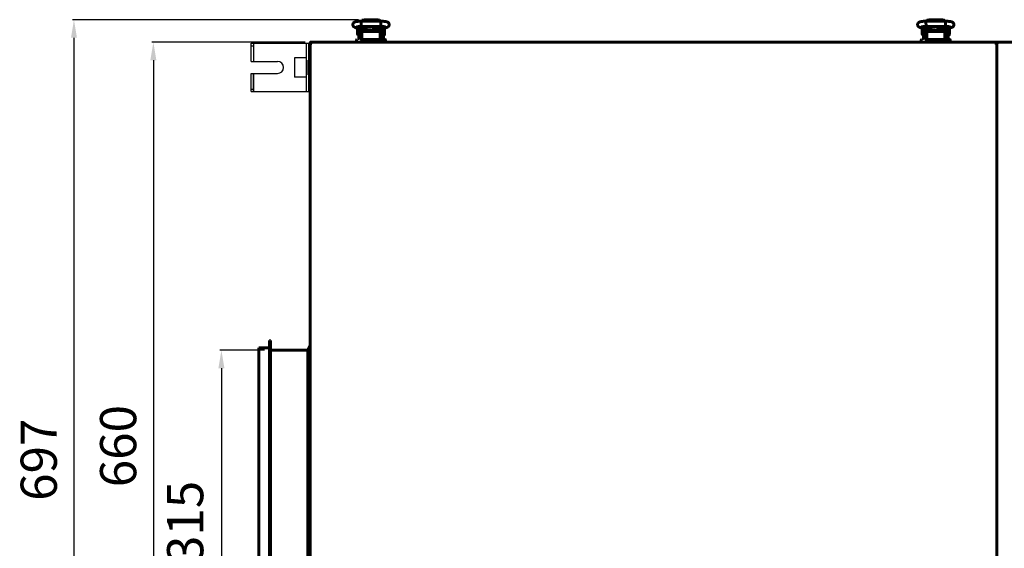
# Model space of a CAD drawing. Units: millimetres. Extents: x 78493 to 99626, y 38332 to 48865.
# Drawn here: x 91929 to 92746, y 40003 to 40441 of the extents above; entities that cross this region are included whole.
import ezdxf

# ---------------------------------------------------------------- set-up
doc = ezdxf.new("R2010")
doc.units = ezdxf.units.MM
doc.linetypes.add('K5LT_BASIC', pattern=[0])
doc.layers.add('Системный слой', color=7, linetype='Continuous')
doc.layers.add('Системный слой (49)', color=7, linetype='Continuous')
doc.styles.get("Standard").update_dxf_attribs({"font": 'arial.ttf'})
doc.dimstyles.new('ISO-25', dxfattribs={"dimtxt": 30, "dimasz": 15, "dimexe": 1.25, "dimexo": 5, "dimgap": 10, "dimtad": 1, "dimdec": 1, "dimtxsty": 'Standard', "dimcen": 2.5, "dimadec": 0, "dimazin": 0, "dimtfac": 1, "dimtdec": 1, "dimtmove": 0, "dimatfit": 3, "dimfxl": 1, "dimarcsym": 0})

# ---------------------------------------------------------------- blocks, each defined once
blk = doc.blocks.new('*D1376')
at = {"color": 0, "lineweight": -2, "transparency": 16777216}
for p, q in [((94092.25, 40143.34), (94092.25, 39561.67)), ((92168.93, 39771.99), (92168.93, 39561.67)), ((94077.25, 39562.92), (92183.93, 39562.92))]:
    blk.add_line(p, q, dxfattribs=at)
at = {"color": 0, "transparency": 16777216}
for points in [[(92183.93, 39565.42), (92183.93, 39560.42), (92168.93, 39562.92)], [(94077.25, 39565.42), (94077.25, 39560.42), (94092.25, 39562.92)]]:
    blk.add_solid(points, dxfattribs=at)
at = {"layer": 'Defpoints', "color": 0, "transparency": 16777216}
for p in [(94092.25, 40148.34), (92168.93, 39776.99), (92168.93, 39562.92)]:
    blk.add_point(p, dxfattribs=at)
at = {"color": 0, "transparency": 16777216, "insert": (93065.17, 39588.24), "char_height": 30, "attachment_point": 5}
blk.add_mtext('1924', dxfattribs=at)
blk = doc.blocks.new('*D1377')
at = {"color": 0, "lineweight": -2, "transparency": 16777216}
for p, q in [((92209.94, 40440.61), (91972.85, 40440.61)), ((91974.1, 40425.61), (91974.1, 39758.57)), ((92209.93, 39743.57), (91972.85, 39743.57))]:
    blk.add_line(p, q, dxfattribs=at)
at = {"color": 0, "transparency": 16777216}
for points in [[(91971.6, 40425.61), (91976.6, 40425.61), (91974.1, 40440.61)], [(91971.6, 39758.57), (91976.6, 39758.57), (91974.1, 39743.57)]]:
    blk.add_solid(points, dxfattribs=at)
at = {"layer": 'Defpoints', "color": 0, "transparency": 16777216}
for p in [(92214.94, 40440.61), (91974.1, 39743.57), (92214.93, 39743.57)]:
    blk.add_point(p, dxfattribs=at)
at = {"color": 0, "transparency": 16777216, "insert": (91948.78, 40076.11), "char_height": 30, "attachment_point": 5, "rotation": 90}
blk.add_mtext('697', dxfattribs=at)
blk = doc.blocks.new('*D1378')
at = {"color": 0, "lineweight": -2, "transparency": 16777216}
for p, q in [((92165.7, 40422.09), (92038.68, 40422.09)), ((92039.93, 40407.09), (92039.93, 39777.09)), ((92166.23, 39762.09), (92038.68, 39762.09))]:
    blk.add_line(p, q, dxfattribs=at)
at = {"color": 0, "transparency": 16777216}
for points in [[(92037.43, 40407.09), (92042.43, 40407.09), (92039.93, 40422.09)], [(92037.43, 39777.09), (92042.43, 39777.09), (92039.93, 39762.09)]]:
    blk.add_solid(points, dxfattribs=at)
at = {"layer": 'Defpoints', "color": 0, "transparency": 16777216}
for p in [(92170.7, 40422.09), (92039.93, 39762.09), (92171.23, 39762.09)]:
    blk.add_point(p, dxfattribs=at)
at = {"color": 0, "transparency": 16777216, "insert": (92014.61, 40087.36), "char_height": 30, "attachment_point": 5, "rotation": 90}
blk.add_mtext('660', dxfattribs=at)
blk = doc.blocks.new('*D1379')
at = {"color": 0, "lineweight": -2, "transparency": 16777216}
for p, q in [((92132.13, 40166.89), (92095.11, 40166.89)), ((92096.36, 40151.89), (92096.36, 39866.89)), ((92132.13, 39851.89), (92095.11, 39851.89))]:
    blk.add_line(p, q, dxfattribs=at)
at = {"color": 0, "transparency": 16777216}
for points in [[(92093.86, 40151.89), (92098.86, 40151.89), (92096.36, 40166.89)], [(92093.86, 39866.89), (92098.86, 39866.89), (92096.36, 39851.89)]]:
    blk.add_solid(points, dxfattribs=at)
at = {"layer": 'Defpoints', "color": 0, "transparency": 16777216}
for p in [(92137.13, 40166.89), (92096.36, 39851.89), (92137.13, 39851.89)]:
    blk.add_point(p, dxfattribs=at)
at = {"color": 0, "transparency": 16777216, "insert": (92070.2, 40009.39), "char_height": 30, "attachment_point": 5, "rotation": 90}
blk.add_mtext('%%C315', dxfattribs=at)

msp = doc.modelspace()

# ---------------------------------------------------------------- linework, layer by layer
at = {"color": 5}
for p, q in [((92120.93, 40406.09), (92120.93, 40421.09)), ((92120.93, 40406.09), (92120.93, 40421.09)), ((92120.93, 40421.09), (92168.93, 40421.09)), ((92120.93, 40419.09), (92122.93, 40419.09)), ((92122.93, 40421.09), (92122.93, 40406.09)), ((92166.93, 40381.09), (92166.93, 40421.09)), ((92168.93, 40381.09), (92168.93, 40421.09)), ((92166.93, 40409.09), (92156.93, 40409.09)), ((92156.93, 40409.09), (92156.93, 40393.09)), ((92120.93, 40406.09), (92142.93, 40406.09)), ((92120.93, 40396.09), (92142.93, 40396.09)), ((92120.93, 40381.09), (92120.93, 40396.09)), ((92122.93, 40381.09), (92122.93, 40396.09)), ((92122.93, 40396.09), (92122.93, 40381.09)), ((92166.93, 40393.09), (92156.93, 40393.09)), ((92120.93, 40383.09), (92122.93, 40383.09)), ((92120.93, 40381.09), (92168.93, 40381.09))]:
    msp.add_line(p, q, dxfattribs=at)
msp.add_arc((92142.93, 40401.09), 5, 270, 90, dxfattribs=at)
at = {"layer": 'Системный слой', "linetype": 'K5LT_BASIC', "lineweight": 60}
for p, q in [((92213.17, 40440.19), (92212.46, 40439.38)), ((92214.94, 40440.61), (92213.17, 40440.19)), ((92214.94, 40440.61), (92225.94, 40440.61)), ((92227.44, 40440.32), (92225.94, 40440.61)), ((92228.41, 40439.38), (92227.44, 40440.32)), ((92681.47, 40440.19), (92680.76, 40439.38)), ((92683.24, 40440.61), (92681.47, 40440.19)), ((92683.24, 40440.61), (92694.24, 40440.61)), ((92695.74, 40440.32), (92694.24, 40440.61)), ((92696.71, 40439.38), (92695.74, 40440.32)), ((92207.96, 40434.01), (92213.6, 40432.87)), ((92209.19, 40428.44), (92209.19, 40433.74)), ((92210.19, 40433.56), (92210.19, 40431.09)), ((92212.19, 40433.16), (92212.19, 40431.09)), ((92212.33, 40438.23), (92212.4, 40439.32)), ((92212.36, 40435.78), (92212.33, 40438.23)), ((92212.44, 40435.03), (92212.36, 40435.78)), ((92212.4, 40439.32), (92212.42, 40439.38)), ((92212.42, 40439.38), (92228.45, 40439.38)), ((92212.42, 40439.38), (92212.42, 40439.38)), ((92212.44, 40435.02), (92212.44, 40435.03)), ((92212.45, 40435.02), (92212.44, 40435.02)), ((92212.44, 40433.11), (92212.44, 40426.59)), ((92212.45, 40435.02), (92228.42, 40435.02)), ((92212.45, 40435.02), (92212.45, 40435.02)), ((92212.45, 40435.02), (92212.45, 40435.02)), ((92214.44, 40432.75), (92214.44, 40430.98)), ((92215.4, 40432.67), (92214.44, 40432.67)), ((92214.94, 40439.46), (92214.58, 40439.38)), ((92214.58, 40439.38), (92214.58, 40439.38)), ((92214.69, 40432.72), (92214.69, 40432.67)), ((92214.85, 40432.71), (92220.26, 40432.28)), ((92214.94, 40439.46), (92225.94, 40439.46)), ((92216.16, 40432.61), (92216.16, 40431.28)), ((92216.59, 40432.42), (92216.28, 40432.6)), ((92216.59, 40432.42), (92216.59, 40431.25)), ((92217.18, 40432.53), (92217.06, 40432.02)), ((92217.06, 40432.02), (92217.1, 40431.49)), ((92218.04, 40431.91), (92218.06, 40432.07)), ((92218.04, 40431.75), (92218.04, 40431.91)), ((92218.05, 40431.49), (92218.04, 40431.75)), ((92218.06, 40432.07), (92218.09, 40432.23)), ((92218.09, 40432.45), (92218.09, 40431.26)), ((92219.26, 40431.79), (92218.55, 40432.42)), ((92219.23, 40432.01), (92218.78, 40432.4)), ((92220.87, 40431.69), (92219.23, 40432.01)), ((92221.04, 40431.56), (92219.26, 40431.79)), ((92222.26, 40432.62), (92220.87, 40431.69)), ((92222.47, 40432.64), (92221.04, 40431.56)), ((92222.79, 40432.67), (92222.79, 40431.26)), ((92222.79, 40432.23), (92222.81, 40432.07)), ((92222.81, 40432.07), (92222.83, 40431.91)), ((92222.84, 40431.75), (92222.82, 40431.49)), ((92222.83, 40431.91), (92222.84, 40431.75)), ((92222.9, 40432.69), (92226.9, 40433.03)), ((92223.79, 40432.18), (92223.59, 40432.74)), ((92223.59, 40430.98), (92223.79, 40431.57)), ((92223.79, 40431.57), (92223.79, 40432.18)), ((92224.29, 40432.22), (92224.72, 40432.47)), ((92224.29, 40430.98), (92224.29, 40432.22)), ((92224.72, 40432.47), (92226.44, 40432.47)), ((92224.72, 40430.98), (92224.72, 40432.47)), ((92226.29, 40439.38), (92225.94, 40439.46)), ((92225.94, 40439.46), (92225.94, 40439.46)), ((92226.19, 40432.96), (92226.19, 40432.47)), ((92226.44, 40432.87), (92226.19, 40432.87)), ((92226.44, 40432.99), (92226.44, 40430.98)), ((92228.14, 40433.18), (92232.64, 40433.96)), ((92228.43, 40435.02), (92228.42, 40435.02)), ((92228.42, 40435.02), (92228.42, 40435.02)), ((92228.44, 40435.03), (92228.43, 40435.02)), ((92228.43, 40435.02), (92228.43, 40435.02)), ((92228.47, 40435.18), (92228.44, 40435.03)), ((92228.44, 40433.23), (92228.44, 40426.59)), ((92228.44, 40433.14), (92228.69, 40433.14)), ((92228.45, 40439.38), (92228.45, 40439.38)), ((92228.45, 40439.38), (92228.52, 40438.91)), ((92228.54, 40436.56), (92228.47, 40435.18)), ((92228.52, 40438.91), (92228.54, 40436.56)), ((92228.69, 40431.09), (92228.69, 40433.27)), ((92230.69, 40431.09), (92230.69, 40433.62)), ((92230.82, 40433.64), (92231.59, 40433.64)), ((92231.69, 40433.54), (92231.69, 40430.89)), ((92676.26, 40434.01), (92681.9, 40432.87)), ((92677.49, 40428.44), (92677.49, 40433.74)), ((92678.49, 40433.56), (92678.49, 40431.09)), ((92680.49, 40433.16), (92680.49, 40431.09)), ((92680.63, 40438.23), (92680.7, 40439.32)), ((92680.66, 40435.78), (92680.63, 40438.23)), ((92680.74, 40435.03), (92680.66, 40435.78)), ((92680.7, 40439.32), (92680.72, 40439.38)), ((92680.72, 40439.38), (92696.75, 40439.38)), ((92680.72, 40439.38), (92680.72, 40439.38)), ((92680.74, 40435.02), (92680.74, 40435.03)), ((92680.75, 40435.02), (92680.74, 40435.02)), ((92680.74, 40433.11), (92680.74, 40426.59)), ((92680.75, 40435.02), (92696.72, 40435.02)), ((92680.75, 40435.02), (92680.75, 40435.02)), ((92680.75, 40435.02), (92680.75, 40435.02)), ((92682.74, 40432.75), (92682.74, 40430.98)), ((92683.7, 40432.67), (92682.74, 40432.67)), ((92683.24, 40439.46), (92682.88, 40439.38)), ((92682.88, 40439.38), (92682.88, 40439.38)), ((92682.99, 40432.72), (92682.99, 40432.67)), ((92683.15, 40432.71), (92688.56, 40432.28)), ((92683.24, 40439.46), (92694.24, 40439.46)), ((92684.46, 40432.61), (92684.46, 40431.28)), ((92684.89, 40432.42), (92684.58, 40432.6)), ((92684.89, 40432.42), (92684.89, 40431.25)), ((92685.48, 40432.53), (92685.36, 40432.02)), ((92685.36, 40432.02), (92685.4, 40431.49)), ((92686.34, 40431.91), (92686.36, 40432.07)), ((92686.34, 40431.75), (92686.34, 40431.91)), ((92686.35, 40431.49), (92686.34, 40431.75)), ((92686.36, 40432.07), (92686.39, 40432.23)), ((92686.39, 40432.45), (92686.39, 40431.26)), ((92687.56, 40431.79), (92686.85, 40432.42)), ((92687.53, 40432.01), (92687.08, 40432.4)), ((92689.17, 40431.69), (92687.53, 40432.01)), ((92689.34, 40431.56), (92687.56, 40431.79)), ((92690.56, 40432.62), (92689.17, 40431.69)), ((92690.77, 40432.64), (92689.34, 40431.56)), ((92691.09, 40432.67), (92691.09, 40431.26)), ((92691.09, 40432.23), (92691.11, 40432.07)), ((92691.11, 40432.07), (92691.13, 40431.91)), ((92691.14, 40431.75), (92691.12, 40431.49)), ((92691.13, 40431.91), (92691.14, 40431.75)), ((92691.2, 40432.69), (92695.2, 40433.03)), ((92692.09, 40432.18), (92691.89, 40432.74)), ((92691.89, 40430.98), (92692.09, 40431.57)), ((92692.09, 40431.57), (92692.09, 40432.18)), ((92692.59, 40432.22), (92693.02, 40432.47)), ((92692.59, 40430.98), (92692.59, 40432.22)), ((92693.02, 40432.47), (92694.74, 40432.47)), ((92693.02, 40430.98), (92693.02, 40432.47)), ((92694.59, 40439.38), (92694.24, 40439.46)), ((92694.24, 40439.46), (92694.24, 40439.46)), ((92694.49, 40432.96), (92694.49, 40432.47)), ((92694.74, 40432.87), (92694.49, 40432.87)), ((92694.74, 40432.99), (92694.74, 40430.98)), ((92696.44, 40433.18), (92700.94, 40433.96)), ((92696.73, 40435.02), (92696.72, 40435.02)), ((92696.72, 40435.02), (92696.72, 40435.02)), ((92696.74, 40435.03), (92696.73, 40435.02)), ((92696.73, 40435.02), (92696.73, 40435.02)), ((92696.77, 40435.18), (92696.74, 40435.03)), ((92696.74, 40433.23), (92696.74, 40426.59)), ((92696.74, 40433.14), (92696.99, 40433.14)), ((92696.75, 40439.38), (92696.75, 40439.38)), ((92696.75, 40439.38), (92696.82, 40438.91)), ((92696.84, 40436.56), (92696.77, 40435.18)), ((92696.82, 40438.91), (92696.84, 40436.56)), ((92696.99, 40431.09), (92696.99, 40433.27)), ((92698.99, 40431.09), (92698.99, 40433.62)), ((92699.12, 40433.64), (92699.89, 40433.64)), ((92699.99, 40433.54), (92699.99, 40430.89)), ((92208.44, 40423.89), (92208.44, 40422.09)), ((92210.19, 40428.34), (92209.29, 40428.34)), ((92210.19, 40424.59), (92210.19, 40431.09)), ((92212.19, 40424.59), (92212.19, 40431.09)), ((92212.44, 40428.84), (92212.19, 40428.84)), ((92212.44, 40426.59), (92212.94, 40426.59)), ((92213.44, 40424.09), (92212.67, 40424.09)), ((92212.94, 40430.38), (92212.94, 40429)), ((92212.94, 40429), (92212.94, 40428)), ((92212.94, 40428), (92212.94, 40424.09)), ((92212.94, 40428), (92212.94, 40424.09)), ((92227.44, 40424.09), (92213.44, 40424.09)), ((92226.94, 40430.98), (92213.94, 40430.98)), ((92216.16, 40431.28), (92216.16, 40430.98)), ((92216.59, 40431.25), (92216.59, 40430.98)), ((92217.1, 40431.49), (92217.28, 40430.98)), ((92218.09, 40431.23), (92218.05, 40431.49)), ((92218.09, 40431.47), (92218.07, 40431.37)), ((92218.16, 40430.98), (92218.09, 40431.23)), ((92222.78, 40431.23), (92222.71, 40430.98)), ((92222.82, 40431.49), (92222.78, 40431.23)), ((92222.81, 40431.37), (92222.79, 40431.47)), ((92227.44, 40424.09), (92232.24, 40424.09)), ((92232.24, 40424.09), (92227.44, 40424.09)), ((92227.94, 40429), (92227.94, 40430.38)), ((92227.94, 40428), (92227.94, 40429)), ((92227.94, 40424.09), (92227.94, 40428)), ((92227.94, 40426.59), (92228.44, 40426.59)), ((92228.44, 40428.64), (92228.69, 40428.64)), ((92228.69, 40431.09), (92228.69, 40424.59)), ((92230.69, 40431.09), (92230.69, 40424.59)), ((92230.69, 40428.14), (92231.59, 40428.14)), ((92232.24, 40424.09), (92231.22, 40424.09)), ((92231.69, 40430.89), (92231.69, 40428.24)), ((92232.44, 40422.09), (92232.44, 40423.89)), ((92676.73, 40423.89), (92676.73, 40422.09)), ((92678.49, 40428.34), (92677.59, 40428.34)), ((92678.49, 40424.59), (92678.49, 40431.09)), ((92680.49, 40424.59), (92680.49, 40431.09)), ((92680.74, 40428.84), (92680.49, 40428.84)), ((92680.74, 40426.59), (92681.23, 40426.59)), ((92681.73, 40424.09), (92680.96, 40424.09)), ((92681.23, 40430.38), (92681.23, 40429)), ((92681.23, 40429), (92681.23, 40428)), ((92681.23, 40428), (92681.23, 40424.09)), ((92681.23, 40428), (92681.23, 40424.09)), ((92695.73, 40424.09), (92681.73, 40424.09)), ((92695.23, 40430.98), (92682.23, 40430.98)), ((92684.46, 40431.28), (92684.46, 40430.98)), ((92684.89, 40431.25), (92684.89, 40430.98)), ((92685.4, 40431.49), (92685.58, 40430.98)), ((92686.39, 40431.23), (92686.35, 40431.49)), ((92686.39, 40431.47), (92686.37, 40431.37)), ((92686.46, 40430.98), (92686.39, 40431.23)), ((92691.08, 40431.23), (92691.01, 40430.98)), ((92691.12, 40431.49), (92691.08, 40431.23)), ((92691.11, 40431.37), (92691.09, 40431.47)), ((92695.73, 40424.09), (92700.53, 40424.09)), ((92700.53, 40424.09), (92695.73, 40424.09)), ((92696.23, 40429), (92696.23, 40430.38)), ((92696.23, 40428), (92696.23, 40429)), ((92696.23, 40424.09), (92696.23, 40428)), ((92696.23, 40426.59), (92696.74, 40426.59)), ((92696.74, 40428.64), (92696.99, 40428.64)), ((92696.99, 40431.09), (92696.99, 40424.59)), ((92698.99, 40431.09), (92698.99, 40424.59)), ((92698.99, 40428.14), (92699.89, 40428.14)), ((92700.53, 40424.09), (92699.52, 40424.09)), ((92699.99, 40430.89), (92699.99, 40428.24)), ((92700.73, 40422.09), (92700.73, 40423.89)), ((92169.93, 39762.86), (92169.93, 40421.32)), ((92169.93, 40421.32), (92170.63, 40421.32)), ((92171.09, 40420.78), (92169.93, 40421.32)), ((92170.58, 40421.32), (92170.7, 40421.39)), ((92170.63, 40421.32), (92171.17, 40420.78)), ((92170.7, 40422.09), (92738.46, 40422.09)), ((92170.7, 40422.09), (92171.24, 40420.93)), ((92170.7, 40422.09), (92170.7, 40421.39)), ((92171.24, 40420.85), (92170.7, 40421.39)), ((92170.7, 40421.39), (92170.89, 40421.06)), ((92171.11, 40420.78), (92171.09, 40420.78)), ((92171.13, 40420.77), (92171.11, 40420.78)), ((92171.15, 40420.77), (92171.13, 40420.77)), ((92171.18, 40420.77), (92171.15, 40420.77)), ((92171.17, 40420.78), (92171.18, 40420.77)), ((92171.21, 40420.78), (92171.18, 40420.77)), ((92171.23, 40420.79), (92171.21, 40420.78)), ((92171.24, 40420.81), (92171.23, 40420.79)), ((92171.24, 40420.93), (92171.24, 40420.91)), ((92171.24, 40420.91), (92171.25, 40420.89)), ((92171.25, 40420.84), (92171.24, 40420.81)), ((92171.25, 40420.89), (92171.25, 40420.87)), ((92171.25, 40420.87), (92171.25, 40420.84)), ((92737.91, 40420.91), (92737.92, 40420.93)), ((92737.91, 40420.89), (92737.91, 40420.91)), ((92737.91, 40420.87), (92737.91, 40420.89)), ((92737.91, 40420.84), (92737.91, 40420.87)), ((92737.92, 40420.85), (92737.91, 40420.84)), ((92737.92, 40420.81), (92737.91, 40420.84)), ((92737.92, 40420.93), (92738.46, 40422.09)), ((92738.46, 40421.39), (92737.92, 40420.85)), ((92737.93, 40420.79), (92737.92, 40420.81)), ((92737.95, 40420.78), (92737.93, 40420.79)), ((92737.98, 40420.77), (92737.95, 40420.78)), ((92738, 40420.77), (92737.98, 40420.77)), ((92737.99, 40420.78), (92738.53, 40421.32)), ((92739.23, 40421.32), (92738.06, 40420.78)), ((92738.27, 40421.06), (92738.46, 40421.39)), ((92738.46, 40421.39), (92738.46, 40422.09)), ((92738.58, 40421.32), (92738.46, 40421.39)), ((92738.53, 40421.32), (92739.23, 40421.32)), ((92739.23, 40421.32), (92739.23, 39762.86)), ((92739.23, 39762.86), (92739.23, 40421.32)), ((92739.23, 40421.32), (92739.93, 40421.32)), ((92740.39, 40420.78), (92739.23, 40421.32)), ((92739.88, 40421.32), (92740, 40421.39)), ((92739.93, 40421.32), (92740.47, 40420.78)), ((92740, 40422.09), (93397.46, 40422.09)), ((92740, 40422.09), (92740.54, 40420.93)), ((92740, 40422.09), (92740, 40421.39)), ((92740.54, 40420.85), (92740, 40421.39)), ((92740, 40421.39), (92740.19, 40421.06)), ((92740.41, 40420.78), (92740.39, 40420.78)), ((92740.43, 40420.77), (92740.41, 40420.78)), ((92740.45, 40420.77), (92740.43, 40420.77)), ((92740.48, 40420.77), (92740.45, 40420.77)), ((92740.47, 40420.78), (92740.48, 40420.77)), ((92740.51, 40420.78), (92740.48, 40420.77)), ((92740.53, 40420.79), (92740.51, 40420.78)), ((92740.54, 40420.81), (92740.53, 40420.79)), ((92740.54, 40420.93), (92740.54, 40420.91)), ((92740.54, 40420.91), (92740.55, 40420.89)), ((92740.55, 40420.84), (92740.54, 40420.81)), ((92740.55, 40420.89), (92740.55, 40420.87)), ((92740.55, 40420.87), (92740.55, 40420.84)), ((92169.93, 40407.19), (92168.93, 40407.19)), ((92168.93, 40394.99), (92168.93, 40407.19)), ((92169.93, 40394.99), (92169.93, 40407.19)), ((92169.93, 40394.99), (92168.93, 40394.99)), ((92137.13, 40174.99), (92136.13, 40174.99)), ((92136.13, 39843.79), (92136.13, 40174.99)), ((92137.13, 39843.79), (92137.13, 40174.99)), ((92169.93, 40170.49), (92168.13, 40166.89)), ((92127.43, 39849.99), (92127.43, 40168.79)), ((92136.13, 40168.79), (92127.43, 40168.79)), ((92168.13, 40166.89), (92137.13, 40166.89)), ((92168.13, 39851.89), (92168.13, 40166.89))]:
    msp.add_line(p, q, dxfattribs=at)
for centre, radius, start, end in [((92209.29, 40433.74), 0.1, 168.25345, 180), ((92231.59, 40433.54), 0.1, 0, 90), ((92677.59, 40433.74), 0.1, 168.25345, 180), ((92699.89, 40433.54), 0.1, 0, 90), ((92208.64, 40423.89), 0.2, 90, 180), ((92209.29, 40428.44), 0.1, 180, 270), ((92212.69, 40424.59), 2.5, 180, 191.53696), ((92212.69, 40424.59), 0.5, 180, 270), ((92228.19, 40424.59), 0.5, 270, 0), ((92228.19, 40424.59), 2.5, 348.46304, 0), ((92231.59, 40428.24), 0.1, 270, 0), ((92232.24, 40423.89), 0.2, 0, 90.00003), ((92676.93, 40423.89), 0.2, 90, 180), ((92677.59, 40428.44), 0.1, 180, 270), ((92680.99, 40424.59), 2.5, 180, 191.53696), ((92680.99, 40424.59), 0.5, 180, 270), ((92696.49, 40424.59), 0.5, 270, 0), ((92696.49, 40424.59), 2.5, 348.46304, 0), ((92699.89, 40428.24), 0.1, 270, 0), ((92700.53, 40423.89), 0.2, 0, 90.00003), ((92170.7, 40421.39), 0.7, 90, 185.77953), ((92170.7, 40421.39), 0.0002, 90, 210), ((92171.21, 40420.82), 0.0414, 21.69182, 46.3652), ((92737.96, 40420.81), 0.0414, 291.69182, 316.3652), ((92738.01, 40420.92), 0.145, 269.70034, 293.85914), ((92738.46, 40421.39), 0.7, 354.22047, 90), ((92738.46, 40421.39), 0.0002, 330, 90), ((92740, 40421.39), 0.7, 90, 185.77953), ((92740, 40421.39), 0.0002, 90, 210), ((92740.51, 40420.82), 0.0414, 21.69182, 46.3652)]:
    msp.add_arc(centre, radius, start, end, dxfattribs=at)
for centre, major_axis, ratio, start_param, end_param in [((92208.4, 40436.15), (0.43, 2.14), 0.841264, 3.141566, 3.14161), ((92232.26, 40436.11), (0.37, -2.15), 0.802545, 6.283181, 6.283208), ((92676.7, 40436.15), (0.43, 2.14), 0.841264, 3.141566, 3.14161), ((92700.56, 40436.11), (0.37, -2.15), 0.802545, 6.283181, 6.283208)]:
    msp.add_ellipse(centre, major_axis=major_axis, ratio=ratio, start_param=start_param, end_param=end_param, dxfattribs=at)
for points, knots in [([(92207.96, 40434.01), (92207.95, 40434.01), (92207.93, 40434.02), (92207.9, 40434.02), (92207.9, 40434.02), (92207.88, 40434.03), (92207.87, 40434.03), (92207.83, 40434.04), (92207.81, 40434.04), (92207.75, 40434.06), (92207.7, 40434.07), (92207.59, 40434.1), (92207.51, 40434.11), (92207.4, 40434.15), (92207.37, 40434.16), (92207.24, 40434.2), (92207.14, 40434.23), (92206.95, 40434.3), (92206.86, 40434.34), (92206.67, 40434.44), (92206.58, 40434.49), (92206.4, 40434.61), (92206.31, 40434.67), (92206.14, 40434.81), (92206.06, 40434.89), (92205.9, 40435.07), (92205.82, 40435.17), (92205.69, 40435.38), (92205.63, 40435.49), (92205.53, 40435.71), (92205.49, 40435.82), (92205.43, 40436.06), (92205.41, 40436.18), (92205.39, 40436.43), (92205.38, 40436.56), (92205.4, 40436.82), (92205.43, 40436.94), (92205.48, 40437.15), (92205.5, 40437.22), (92205.57, 40437.42), (92205.63, 40437.53), (92205.72, 40437.7), (92205.75, 40437.75), (92205.86, 40437.9), (92205.94, 40438), (92206.1, 40438.17), (92206.19, 40438.25), (92206.36, 40438.39), (92206.45, 40438.45), (92206.62, 40438.56), (92206.71, 40438.61), (92206.89, 40438.69), (92206.98, 40438.73), (92207.17, 40438.8), (92207.27, 40438.84), (92207.47, 40438.9), (92207.57, 40438.93), (92207.79, 40438.98), (92207.9, 40439), (92208.09, 40439.04), (92208.17, 40439.05), (92208.39, 40439.09), (92208.54, 40439.11), (92208.85, 40439.16), (92209.01, 40439.18), (92209.36, 40439.21), (92209.54, 40439.23), (92209.91, 40439.27), (92210.1, 40439.28), (92210.5, 40439.31), (92210.7, 40439.32), (92211.13, 40439.34), (92211.35, 40439.35), (92211.79, 40439.36), (92212.01, 40439.37), (92212.29, 40439.37), (92212.36, 40439.38), (92212.42, 40439.38)], [0, 0, 0, 0, 0.161998, 0.161998, 0.218646, 0.218646, 0.331942, 0.331942, 0.547219, 0.547219, 0.962672, 0.962672, 1.70275, 1.70275, 2.059243, 2.059243, 2.996964, 2.996964, 3.884404, 3.884404, 4.777291, 4.777291, 5.558482, 5.558482, 6.339674, 6.339674, 7.118985, 7.118985, 7.89183, 7.89183, 8.612713, 8.612713, 9.394618, 9.394618, 10.172571, 10.172571, 10.966143, 10.966143, 11.460015, 11.460015, 12.255134, 12.255134, 12.652247, 12.652247, 13.45252, 13.45252, 14.253888, 14.253888, 15.043668, 15.043668, 15.858823, 15.858823, 16.76083, 16.76083, 17.731769, 17.731769, 18.747232, 18.747232, 19.812317, 19.812317, 20.499423, 20.499423, 21.748361, 21.748361, 23.034105, 23.034105, 24.355897, 24.355897, 25.624632, 25.624632, 26.958642, 26.958642, 28.303616, 28.303616, 29.598891, 29.598891, 30, 30, 30, 30]), ([(92208.62, 40434.69), (92208.62, 40434.69), (92208.63, 40434.69), (92208.68, 40434.71), (92208.72, 40434.72), (92208.83, 40434.74), (92208.9, 40434.75), (92209.06, 40434.78), (92209.16, 40434.8), (92209.38, 40434.83), (92209.51, 40434.84), (92209.78, 40434.87), (92209.92, 40434.89), (92210.12, 40434.91), (92210.15, 40434.91), (92210.31, 40434.92), (92210.43, 40434.93), (92210.73, 40434.95), (92210.91, 40434.96), (92211.29, 40434.98), (92211.49, 40434.99), (92211.85, 40435), (92212.02, 40435.01), (92212.21, 40435.01), (92212.24, 40435.01), (92212.32, 40435.01), (92212.38, 40435.01), (92212.44, 40435.02), (92212.45, 40435.02), (92212.45, 40435.02)], [0, 0, 0, 0, 0.510447, 0.510447, 1.042743, 1.042743, 1.639718, 1.639718, 2.312424, 2.312424, 3.020061, 3.020061, 3.75846, 3.75846, 3.93065, 3.93065, 4.487134, 4.487134, 5.234962, 5.234962, 6.012049, 6.012049, 6.676465, 6.676465, 6.765754, 6.765754, 6.982181, 6.982181, 7, 7, 7, 7]), ([(92213.6, 40432.87), (92213.61, 40432.87), (92213.61, 40432.87), (92213.62, 40432.87), (92213.63, 40432.87), (92213.64, 40432.86), (92213.64, 40432.86), (92213.66, 40432.86), (92213.68, 40432.86), (92213.73, 40432.85), (92213.77, 40432.84), (92213.88, 40432.82), (92213.95, 40432.81), (92214.1, 40432.79), (92214.19, 40432.78), (92214.32, 40432.76), (92214.38, 40432.75), (92214.46, 40432.75), (92214.49, 40432.74), (92214.57, 40432.73), (92214.63, 40432.73), (92214.69, 40432.72), (92214.7, 40432.72), (92214.75, 40432.72), (92214.8, 40432.71), (92214.85, 40432.71)], [0, 0, 0, 0, 0.214635, 0.214635, 0.384018, 0.384018, 0.572359, 0.572359, 1.287807, 1.287807, 2.718705, 2.718705, 5.508954, 5.508954, 8.508954, 8.508954, 10.454491, 10.454491, 11.3354, 11.3354, 13.267101, 13.267101, 13.498413, 13.498413, 15, 15, 15, 15]), ([(92221.46, 40432.48), (92221.46, 40432.48), (92221.46, 40432.48), (92221.47, 40432.48), (92221.47, 40432.48), (92221.48, 40432.48), (92221.48, 40432.49), (92221.49, 40432.49), (92221.49, 40432.49), (92221.5, 40432.49), (92221.5, 40432.49), (92221.51, 40432.49), (92221.51, 40432.49), (92221.55, 40432.5), (92221.59, 40432.51), (92221.68, 40432.53), (92221.74, 40432.54), (92221.86, 40432.56), (92221.92, 40432.57), (92222.03, 40432.59), (92222.07, 40432.59), (92222.14, 40432.6), (92222.16, 40432.61), (92222.22, 40432.61), (92222.26, 40432.62), (92222.35, 40432.63), (92222.41, 40432.64), (92222.49, 40432.65), (92222.52, 40432.65), (92222.58, 40432.66), (92222.62, 40432.66), (92222.65, 40432.66), (92222.65, 40432.66), (92222.7, 40432.67), (92222.74, 40432.67), (92222.8, 40432.68), (92222.82, 40432.68), (92222.86, 40432.68), (92222.88, 40432.68), (92222.9, 40432.69)], [0, 0, 0, 0, 0.562785, 0.562785, 1.1215, 1.1215, 1.529838, 1.529838, 1.828273, 1.828273, 2.046384, 2.046384, 2.264495, 2.264495, 4.140739, 4.140739, 6.016984, 6.016984, 7.659751, 7.659751, 8.732754, 8.732754, 9.288325, 9.288325, 10.072768, 10.072768, 11.251504, 11.251504, 11.801778, 11.801778, 12.430696, 12.430696, 12.450891, 12.450891, 13.286325, 13.286325, 13.609888, 13.609888, 14, 14, 14, 14]), ([(92226.9, 40433.03), (92226.96, 40433.03), (92227.02, 40433.04), (92227.16, 40433.05), (92227.25, 40433.06), (92227.41, 40433.07), (92227.48, 40433.08), (92227.61, 40433.1), (92227.68, 40433.11), (92227.8, 40433.12), (92227.86, 40433.13), (92228, 40433.15), (92228.07, 40433.17), (92228.14, 40433.18)], [0, 0, 0, 0, 1.849792, 1.849792, 4.849792, 4.849792, 7.434753, 7.434753, 9.798483, 9.798483, 12.162213, 12.162213, 15, 15, 15, 15]), ([(92228.42, 40435.02), (92228.43, 40435.02), (92228.43, 40435.02), (92228.45, 40435.02), (92228.46, 40435.02), (92228.47, 40435.02), (92228.48, 40435.02), (92228.5, 40435.01), (92228.51, 40435.01), (92228.54, 40435.01), (92228.55, 40435.01), (92228.61, 40435.01), (92228.64, 40435.01), (92228.68, 40435.01), (92228.68, 40435.01), (92228.75, 40435.01), (92228.81, 40435.01), (92229.01, 40435), (92229.14, 40435), (92229.46, 40434.99), (92229.65, 40434.98), (92230.02, 40434.96), (92230.21, 40434.95), (92230.49, 40434.93), (92230.59, 40434.92), (92230.75, 40434.91), (92230.81, 40434.9), (92231.02, 40434.88), (92231.16, 40434.87), (92231.43, 40434.84), (92231.56, 40434.82), (92231.78, 40434.79), (92231.88, 40434.77), (92232.04, 40434.74), (92232.11, 40434.73), (92232.2, 40434.71), (92232.23, 40434.7), (92232.25, 40434.69), (92232.26, 40434.69), (92232.26, 40434.69), (92232.23, 40434.7), (92232.2, 40434.71)], [0, 0, 0, 0, 0.047047, 0.047047, 0.14367, 0.14367, 0.224694, 0.224694, 0.311113, 0.311113, 0.478556, 0.478556, 0.802653, 0.802653, 0.85457, 0.85457, 1.450847, 1.450847, 2.725665, 2.725665, 4.621891, 4.621891, 6.599088, 6.599088, 7.752016, 7.752016, 8.473203, 8.473203, 10.295407, 10.295407, 12.151025, 12.151025, 13.913986, 13.913986, 15.553434, 15.553434, 16.900479, 16.900479, 17.548139, 17.548139, 19, 19, 19, 19]), ([(92228.45, 40439.38), (92228.47, 40439.38), (92228.5, 40439.38), (92228.54, 40439.37), (92228.55, 40439.37), (92228.6, 40439.37), (92228.63, 40439.37), (92228.71, 40439.37), (92228.76, 40439.37), (92228.92, 40439.37), (92229.02, 40439.36), (92229.32, 40439.36), (92229.52, 40439.35), (92229.93, 40439.33), (92230.14, 40439.32), (92230.56, 40439.3), (92230.77, 40439.28), (92231.16, 40439.25), (92231.34, 40439.23), (92231.69, 40439.2), (92231.86, 40439.18), (92232.19, 40439.13), (92232.35, 40439.11), (92232.64, 40439.06), (92232.79, 40439.04), (92232.96, 40439), (92232.99, 40439), (92233.14, 40438.96), (92233.26, 40438.94), (92233.48, 40438.88), (92233.58, 40438.84), (92233.78, 40438.77), (92233.88, 40438.74), (92234.08, 40438.65), (92234.17, 40438.6), (92234.37, 40438.49), (92234.47, 40438.42), (92234.65, 40438.28), (92234.74, 40438.2), (92234.9, 40438.03), (92234.99, 40437.94), (92235.13, 40437.73), (92235.19, 40437.63), (92235.28, 40437.45), (92235.31, 40437.38), (92235.38, 40437.19), (92235.42, 40437.06), (92235.47, 40436.81), (92235.48, 40436.68), (92235.49, 40436.42), (92235.48, 40436.29), (92235.44, 40436.04), (92235.41, 40435.91), (92235.33, 40435.67), (92235.28, 40435.56), (92235.16, 40435.34), (92235.09, 40435.23), (92234.98, 40435.07), (92234.93, 40435.01), (92234.8, 40434.87), (92234.71, 40434.79), (92234.54, 40434.65), (92234.46, 40434.59), (92234.3, 40434.49), (92234.22, 40434.45), (92234.08, 40434.37), (92234.01, 40434.34), (92233.84, 40434.27), (92233.75, 40434.23), (92233.55, 40434.17), (92233.46, 40434.14), (92233.26, 40434.09), (92233.16, 40434.06), (92232.94, 40434.02), (92232.84, 40434), (92232.7, 40433.97), (92232.67, 40433.96), (92232.64, 40433.96)], [0, 0, 0, 0, 0.133834, 0.133834, 0.228757, 0.228757, 0.392456, 0.392456, 0.700226, 0.700226, 1.305942, 1.305942, 2.47805, 2.47805, 3.763478, 3.763478, 5.122361, 5.122361, 6.36579, 6.36579, 7.62307, 7.62307, 8.896477, 8.896477, 10.137418, 10.137418, 10.431371, 10.431371, 11.529279, 11.529279, 12.536131, 12.536131, 13.491794, 13.491794, 14.37464, 14.37464, 15.201729, 15.201729, 15.994774, 15.994774, 16.785223, 16.785223, 17.549686, 17.549686, 18.004502, 18.004502, 18.781509, 18.781509, 19.562147, 19.562147, 20.33833, 20.33833, 21.105331, 21.105331, 21.87133, 21.87133, 22.624571, 22.624571, 23.105448, 23.105448, 23.844604, 23.844604, 24.58376, 24.58376, 25.255359, 25.255359, 25.926959, 25.926959, 26.852381, 26.852381, 27.794718, 27.794718, 28.791361, 28.791361, 29.741589, 29.741589, 30, 30, 30, 30]), ([(92676.26, 40434.01), (92676.25, 40434.01), (92676.23, 40434.02), (92676.2, 40434.02), (92676.2, 40434.02), (92676.18, 40434.03), (92676.17, 40434.03), (92676.13, 40434.04), (92676.11, 40434.04), (92676.05, 40434.06), (92676, 40434.07), (92675.89, 40434.1), (92675.81, 40434.11), (92675.7, 40434.15), (92675.67, 40434.16), (92675.54, 40434.2), (92675.44, 40434.23), (92675.25, 40434.3), (92675.16, 40434.34), (92674.97, 40434.44), (92674.88, 40434.49), (92674.7, 40434.61), (92674.61, 40434.67), (92674.44, 40434.81), (92674.36, 40434.89), (92674.2, 40435.07), (92674.12, 40435.17), (92673.99, 40435.38), (92673.93, 40435.49), (92673.83, 40435.71), (92673.79, 40435.82), (92673.73, 40436.06), (92673.71, 40436.18), (92673.69, 40436.43), (92673.68, 40436.56), (92673.7, 40436.82), (92673.73, 40436.94), (92673.78, 40437.15), (92673.8, 40437.22), (92673.87, 40437.42), (92673.93, 40437.53), (92674.02, 40437.7), (92674.05, 40437.75), (92674.16, 40437.9), (92674.24, 40438), (92674.4, 40438.17), (92674.49, 40438.25), (92674.66, 40438.39), (92674.75, 40438.45), (92674.92, 40438.56), (92675.01, 40438.61), (92675.19, 40438.69), (92675.28, 40438.73), (92675.47, 40438.8), (92675.57, 40438.84), (92675.77, 40438.9), (92675.87, 40438.93), (92676.09, 40438.98), (92676.2, 40439), (92676.39, 40439.04), (92676.47, 40439.05), (92676.69, 40439.09), (92676.84, 40439.11), (92677.15, 40439.16), (92677.31, 40439.18), (92677.66, 40439.21), (92677.84, 40439.23), (92678.21, 40439.27), (92678.4, 40439.28), (92678.8, 40439.31), (92679, 40439.32), (92679.43, 40439.34), (92679.65, 40439.35), (92680.09, 40439.36), (92680.31, 40439.37), (92680.59, 40439.37), (92680.66, 40439.38), (92680.72, 40439.38)], [0, 0, 0, 0, 0.161998, 0.161998, 0.218646, 0.218646, 0.331942, 0.331942, 0.547219, 0.547219, 0.962672, 0.962672, 1.70275, 1.70275, 2.059243, 2.059243, 2.996964, 2.996964, 3.884404, 3.884404, 4.777291, 4.777291, 5.558482, 5.558482, 6.339674, 6.339674, 7.118985, 7.118985, 7.89183, 7.89183, 8.612713, 8.612713, 9.394618, 9.394618, 10.172571, 10.172571, 10.966143, 10.966143, 11.460015, 11.460015, 12.255134, 12.255134, 12.652247, 12.652247, 13.45252, 13.45252, 14.253888, 14.253888, 15.043668, 15.043668, 15.858823, 15.858823, 16.76083, 16.76083, 17.731769, 17.731769, 18.747232, 18.747232, 19.812317, 19.812317, 20.499423, 20.499423, 21.748361, 21.748361, 23.034105, 23.034105, 24.355897, 24.355897, 25.624632, 25.624632, 26.958642, 26.958642, 28.303616, 28.303616, 29.598891, 29.598891, 30, 30, 30, 30]), ([(92676.92, 40434.69), (92676.92, 40434.69), (92676.93, 40434.69), (92676.98, 40434.71), (92677.02, 40434.72), (92677.13, 40434.74), (92677.2, 40434.75), (92677.36, 40434.78), (92677.46, 40434.8), (92677.68, 40434.83), (92677.81, 40434.84), (92678.08, 40434.87), (92678.22, 40434.89), (92678.42, 40434.91), (92678.45, 40434.91), (92678.61, 40434.92), (92678.73, 40434.93), (92679.03, 40434.95), (92679.21, 40434.96), (92679.59, 40434.98), (92679.79, 40434.99), (92680.15, 40435), (92680.32, 40435.01), (92680.51, 40435.01), (92680.54, 40435.01), (92680.62, 40435.01), (92680.68, 40435.01), (92680.74, 40435.02), (92680.75, 40435.02), (92680.75, 40435.02)], [0, 0, 0, 0, 0.510447, 0.510447, 1.042743, 1.042743, 1.639718, 1.639718, 2.312424, 2.312424, 3.020061, 3.020061, 3.75846, 3.75846, 3.93065, 3.93065, 4.487134, 4.487134, 5.234962, 5.234962, 6.012049, 6.012049, 6.676465, 6.676465, 6.765754, 6.765754, 6.982181, 6.982181, 7, 7, 7, 7]), ([(92681.9, 40432.87), (92681.91, 40432.87), (92681.91, 40432.87), (92681.92, 40432.87), (92681.93, 40432.87), (92681.94, 40432.86), (92681.94, 40432.86), (92681.96, 40432.86), (92681.98, 40432.86), (92682.03, 40432.85), (92682.07, 40432.84), (92682.18, 40432.82), (92682.25, 40432.81), (92682.4, 40432.79), (92682.49, 40432.78), (92682.62, 40432.76), (92682.68, 40432.75), (92682.76, 40432.75), (92682.79, 40432.74), (92682.87, 40432.73), (92682.93, 40432.73), (92682.99, 40432.72), (92683, 40432.72), (92683.05, 40432.72), (92683.1, 40432.71), (92683.15, 40432.71)], [0, 0, 0, 0, 0.214635, 0.214635, 0.384018, 0.384018, 0.572359, 0.572359, 1.287807, 1.287807, 2.718705, 2.718705, 5.508954, 5.508954, 8.508954, 8.508954, 10.454491, 10.454491, 11.3354, 11.3354, 13.267101, 13.267101, 13.498413, 13.498413, 15, 15, 15, 15]), ([(92689.76, 40432.48), (92689.76, 40432.48), (92689.76, 40432.48), (92689.77, 40432.48), (92689.77, 40432.48), (92689.78, 40432.48), (92689.78, 40432.49), (92689.79, 40432.49), (92689.79, 40432.49), (92689.8, 40432.49), (92689.8, 40432.49), (92689.81, 40432.49), (92689.81, 40432.49), (92689.85, 40432.5), (92689.89, 40432.51), (92689.98, 40432.53), (92690.04, 40432.54), (92690.16, 40432.56), (92690.22, 40432.57), (92690.33, 40432.59), (92690.37, 40432.59), (92690.44, 40432.6), (92690.46, 40432.61), (92690.52, 40432.61), (92690.56, 40432.62), (92690.65, 40432.63), (92690.71, 40432.64), (92690.79, 40432.65), (92690.82, 40432.65), (92690.88, 40432.66), (92690.92, 40432.66), (92690.95, 40432.66), (92690.95, 40432.66), (92691, 40432.67), (92691.04, 40432.67), (92691.1, 40432.68), (92691.12, 40432.68), (92691.16, 40432.68), (92691.18, 40432.68), (92691.2, 40432.69)], [0, 0, 0, 0, 0.562785, 0.562785, 1.1215, 1.1215, 1.529838, 1.529838, 1.828273, 1.828273, 2.046384, 2.046384, 2.264495, 2.264495, 4.140739, 4.140739, 6.016984, 6.016984, 7.659751, 7.659751, 8.732754, 8.732754, 9.288325, 9.288325, 10.072768, 10.072768, 11.251504, 11.251504, 11.801778, 11.801778, 12.430696, 12.430696, 12.450891, 12.450891, 13.286325, 13.286325, 13.609888, 13.609888, 14, 14, 14, 14]), ([(92695.2, 40433.03), (92695.26, 40433.03), (92695.32, 40433.04), (92695.46, 40433.05), (92695.55, 40433.06), (92695.71, 40433.07), (92695.78, 40433.08), (92695.91, 40433.1), (92695.98, 40433.11), (92696.1, 40433.12), (92696.16, 40433.13), (92696.3, 40433.15), (92696.37, 40433.17), (92696.44, 40433.18)], [0, 0, 0, 0, 1.849792, 1.849792, 4.849792, 4.849792, 7.434753, 7.434753, 9.798483, 9.798483, 12.162213, 12.162213, 15, 15, 15, 15]), ([(92696.72, 40435.02), (92696.73, 40435.02), (92696.73, 40435.02), (92696.75, 40435.02), (92696.76, 40435.02), (92696.77, 40435.02), (92696.78, 40435.02), (92696.8, 40435.01), (92696.81, 40435.01), (92696.84, 40435.01), (92696.85, 40435.01), (92696.91, 40435.01), (92696.94, 40435.01), (92696.98, 40435.01), (92696.98, 40435.01), (92697.05, 40435.01), (92697.11, 40435.01), (92697.31, 40435), (92697.44, 40435), (92697.76, 40434.99), (92697.95, 40434.98), (92698.32, 40434.96), (92698.51, 40434.95), (92698.79, 40434.93), (92698.89, 40434.92), (92699.05, 40434.91), (92699.11, 40434.9), (92699.32, 40434.88), (92699.46, 40434.87), (92699.73, 40434.84), (92699.86, 40434.82), (92700.08, 40434.79), (92700.18, 40434.77), (92700.34, 40434.74), (92700.41, 40434.73), (92700.5, 40434.71), (92700.53, 40434.7), (92700.55, 40434.69), (92700.56, 40434.69), (92700.56, 40434.69), (92700.53, 40434.7), (92700.5, 40434.71)], [0, 0, 0, 0, 0.047047, 0.047047, 0.14367, 0.14367, 0.224694, 0.224694, 0.311113, 0.311113, 0.478556, 0.478556, 0.802653, 0.802653, 0.85457, 0.85457, 1.450847, 1.450847, 2.725665, 2.725665, 4.621891, 4.621891, 6.599088, 6.599088, 7.752016, 7.752016, 8.473203, 8.473203, 10.295407, 10.295407, 12.151025, 12.151025, 13.913986, 13.913986, 15.553434, 15.553434, 16.900479, 16.900479, 17.548139, 17.548139, 19, 19, 19, 19]), ([(92696.75, 40439.38), (92696.77, 40439.38), (92696.8, 40439.38), (92696.84, 40439.37), (92696.85, 40439.37), (92696.9, 40439.37), (92696.93, 40439.37), (92697.01, 40439.37), (92697.06, 40439.37), (92697.22, 40439.37), (92697.32, 40439.36), (92697.62, 40439.36), (92697.82, 40439.35), (92698.23, 40439.33), (92698.44, 40439.32), (92698.86, 40439.3), (92699.07, 40439.28), (92699.46, 40439.25), (92699.64, 40439.23), (92699.99, 40439.2), (92700.16, 40439.18), (92700.49, 40439.13), (92700.65, 40439.11), (92700.94, 40439.06), (92701.09, 40439.04), (92701.26, 40439), (92701.29, 40439), (92701.44, 40438.96), (92701.56, 40438.94), (92701.78, 40438.88), (92701.88, 40438.84), (92702.08, 40438.77), (92702.18, 40438.74), (92702.38, 40438.65), (92702.47, 40438.6), (92702.67, 40438.49), (92702.77, 40438.42), (92702.95, 40438.28), (92703.04, 40438.2), (92703.2, 40438.03), (92703.29, 40437.94), (92703.43, 40437.73), (92703.49, 40437.63), (92703.58, 40437.45), (92703.61, 40437.38), (92703.68, 40437.19), (92703.72, 40437.06), (92703.77, 40436.81), (92703.78, 40436.68), (92703.79, 40436.42), (92703.78, 40436.29), (92703.74, 40436.04), (92703.71, 40435.91), (92703.63, 40435.67), (92703.58, 40435.56), (92703.46, 40435.34), (92703.39, 40435.23), (92703.28, 40435.07), (92703.23, 40435.01), (92703.1, 40434.87), (92703.01, 40434.79), (92702.84, 40434.65), (92702.76, 40434.59), (92702.6, 40434.49), (92702.52, 40434.45), (92702.38, 40434.37), (92702.31, 40434.34), (92702.14, 40434.27), (92702.05, 40434.23), (92701.85, 40434.17), (92701.76, 40434.14), (92701.56, 40434.09), (92701.46, 40434.06), (92701.24, 40434.02), (92701.14, 40434), (92701, 40433.97), (92700.97, 40433.96), (92700.94, 40433.96)], [0, 0, 0, 0, 0.133834, 0.133834, 0.228757, 0.228757, 0.392456, 0.392456, 0.700226, 0.700226, 1.305942, 1.305942, 2.47805, 2.47805, 3.763478, 3.763478, 5.122361, 5.122361, 6.36579, 6.36579, 7.62307, 7.62307, 8.896477, 8.896477, 10.137418, 10.137418, 10.431371, 10.431371, 11.529279, 11.529279, 12.536131, 12.536131, 13.491794, 13.491794, 14.37464, 14.37464, 15.201729, 15.201729, 15.994774, 15.994774, 16.785223, 16.785223, 17.549686, 17.549686, 18.004502, 18.004502, 18.781509, 18.781509, 19.562147, 19.562147, 20.33833, 20.33833, 21.105331, 21.105331, 21.87133, 21.87133, 22.624571, 22.624571, 23.105448, 23.105448, 23.844604, 23.844604, 24.58376, 24.58376, 25.255359, 25.255359, 25.926959, 25.926959, 26.852381, 26.852381, 27.794718, 27.794718, 28.791361, 28.791361, 29.741589, 29.741589, 30, 30, 30, 30]), ([(92213.94, 40430.98), (92213.9, 40430.98), (92213.86, 40430.98), (92213.79, 40430.98), (92213.75, 40430.97), (92213.68, 40430.96), (92213.65, 40430.96), (92213.58, 40430.95), (92213.55, 40430.94), (92213.49, 40430.92), (92213.47, 40430.92), (92213.42, 40430.9), (92213.39, 40430.89), (92213.33, 40430.87), (92213.31, 40430.86), (92213.27, 40430.84), (92213.25, 40430.83), (92213.23, 40430.82), (92213.23, 40430.81), (92213.22, 40430.81), (92213.22, 40430.81), (92213.21, 40430.81), (92213.21, 40430.8), (92213.19, 40430.79), (92213.17, 40430.78), (92213.13, 40430.75), (92213.11, 40430.73), (92213.08, 40430.7), (92213.07, 40430.69), (92213.04, 40430.66), (92213.03, 40430.65), (92213.01, 40430.62), (92213.01, 40430.62), (92213, 40430.6), (92212.99, 40430.59), (92212.98, 40430.56), (92212.97, 40430.55), (92212.96, 40430.52), (92212.96, 40430.51), (92212.95, 40430.49), (92212.95, 40430.48), (92212.94, 40430.44), (92212.94, 40430.43), (92212.94, 40430.4), (92212.94, 40430.39), (92212.94, 40430.38)], [0, 0, 0, 0, 1.128818, 1.128818, 2.234418, 2.234418, 3.313906, 3.313906, 4.333503, 4.333503, 5.1557, 5.1557, 6.165091, 6.165091, 7.145381, 7.145381, 7.700521, 7.700521, 7.99694, 7.99694, 8.090305, 8.090305, 8.18367, 8.18367, 9.080612, 9.080612, 9.932487, 9.932487, 10.731961, 10.731961, 11.484174, 11.484174, 11.753598, 11.753598, 12.292447, 12.292447, 12.956564, 12.956564, 13.345267, 13.345267, 13.965286, 13.965286, 14.569539, 14.569539, 15, 15, 15, 15]), ([(92227.94, 40430.38), (92227.94, 40430.4), (92227.93, 40430.41), (92227.93, 40430.44), (92227.93, 40430.46), (92227.92, 40430.49), (92227.92, 40430.5), (92227.91, 40430.53), (92227.9, 40430.54), (92227.89, 40430.57), (92227.89, 40430.58), (92227.87, 40430.61), (92227.86, 40430.62), (92227.84, 40430.65), (92227.83, 40430.67), (92227.8, 40430.69), (92227.79, 40430.71), (92227.76, 40430.73), (92227.74, 40430.75), (92227.71, 40430.77), (92227.69, 40430.79), (92227.65, 40430.81), (92227.63, 40430.82), (92227.58, 40430.85), (92227.56, 40430.86), (92227.52, 40430.88), (92227.51, 40430.88), (92227.48, 40430.89), (92227.47, 40430.9), (92227.42, 40430.91), (92227.39, 40430.92), (92227.33, 40430.94), (92227.3, 40430.94), (92227.25, 40430.95), (92227.23, 40430.96), (92227.18, 40430.97), (92227.15, 40430.97), (92227.09, 40430.98), (92227.07, 40430.98), (92227.01, 40430.98), (92226.97, 40430.98), (92226.94, 40430.98)], [0, 0, 0, 0, 0.593969, 0.593969, 1.190181, 1.190181, 1.800902, 1.800902, 2.305365, 2.305365, 2.952957, 2.952957, 3.623885, 3.623885, 4.337212, 4.337212, 5.093265, 5.093265, 5.893648, 5.893648, 6.744564, 6.744564, 7.637457, 7.637457, 8.574013, 8.574013, 9.007285, 9.007285, 9.591814, 9.591814, 10.593297, 10.593297, 11.594781, 11.594781, 12.161633, 12.161633, 13.228145, 13.228145, 13.817577, 13.817577, 15, 15, 15, 15]), ([(92682.23, 40430.98), (92682.19, 40430.98), (92682.15, 40430.98), (92682.08, 40430.98), (92682.04, 40430.97), (92681.97, 40430.96), (92681.94, 40430.96), (92681.87, 40430.95), (92681.84, 40430.94), (92681.79, 40430.92), (92681.76, 40430.92), (92681.71, 40430.9), (92681.68, 40430.89), (92681.63, 40430.87), (92681.6, 40430.86), (92681.56, 40430.84), (92681.55, 40430.83), (92681.53, 40430.82), (92681.52, 40430.81), (92681.51, 40430.81), (92681.51, 40430.81), (92681.5, 40430.81), (92681.5, 40430.8), (92681.48, 40430.79), (92681.46, 40430.78), (92681.42, 40430.75), (92681.41, 40430.73), (92681.37, 40430.7), (92681.36, 40430.69), (92681.33, 40430.66), (92681.32, 40430.65), (92681.31, 40430.62), (92681.3, 40430.62), (92681.29, 40430.6), (92681.29, 40430.59), (92681.27, 40430.56), (92681.26, 40430.55), (92681.25, 40430.52), (92681.25, 40430.51), (92681.24, 40430.49), (92681.24, 40430.48), (92681.23, 40430.44), (92681.23, 40430.43), (92681.23, 40430.4), (92681.23, 40430.39), (92681.23, 40430.38)], [0, 0, 0, 0, 1.128818, 1.128818, 2.234418, 2.234418, 3.313906, 3.313906, 4.333503, 4.333503, 5.1557, 5.1557, 6.165091, 6.165091, 7.145381, 7.145381, 7.700521, 7.700521, 7.99694, 7.99694, 8.090305, 8.090305, 8.18367, 8.18367, 9.080612, 9.080612, 9.932487, 9.932487, 10.731961, 10.731961, 11.484174, 11.484174, 11.753598, 11.753598, 12.292447, 12.292447, 12.956564, 12.956564, 13.345267, 13.345267, 13.965286, 13.965286, 14.569539, 14.569539, 15, 15, 15, 15]), ([(92696.23, 40430.38), (92696.23, 40430.4), (92696.23, 40430.41), (92696.23, 40430.44), (92696.22, 40430.46), (92696.22, 40430.49), (92696.21, 40430.5), (92696.2, 40430.53), (92696.2, 40430.54), (92696.19, 40430.57), (92696.18, 40430.58), (92696.16, 40430.61), (92696.15, 40430.62), (92696.13, 40430.65), (92696.12, 40430.67), (92696.1, 40430.69), (92696.08, 40430.71), (92696.05, 40430.73), (92696.04, 40430.75), (92696, 40430.77), (92695.98, 40430.79), (92695.94, 40430.81), (92695.92, 40430.82), (92695.88, 40430.85), (92695.85, 40430.86), (92695.82, 40430.88), (92695.8, 40430.88), (92695.78, 40430.89), (92695.76, 40430.9), (92695.71, 40430.91), (92695.68, 40430.92), (92695.62, 40430.94), (92695.59, 40430.94), (92695.54, 40430.95), (92695.53, 40430.96), (92695.47, 40430.97), (92695.44, 40430.97), (92695.39, 40430.98), (92695.37, 40430.98), (92695.31, 40430.98), (92695.27, 40430.98), (92695.23, 40430.98)], [0, 0, 0, 0, 0.593969, 0.593969, 1.190181, 1.190181, 1.800902, 1.800902, 2.305365, 2.305365, 2.952957, 2.952957, 3.623885, 3.623885, 4.337212, 4.337212, 5.093265, 5.093265, 5.893648, 5.893648, 6.744564, 6.744564, 7.637457, 7.637457, 8.574013, 8.574013, 9.007285, 9.007285, 9.591814, 9.591814, 10.593297, 10.593297, 11.594781, 11.594781, 12.161633, 12.161633, 13.228145, 13.228145, 13.817577, 13.817577, 15, 15, 15, 15])]:
    msp.add_open_spline(points, degree=3, knots=knots, dxfattribs=at)
at = {"layer": 'Системный слой (49)', "linetype": 'K5LT_BASIC', "lineweight": 60}
msp.add_line((92168.93, 40394.99), (92168.93, 40407.19), dxfattribs=at)

# ---------------------------------------------------------------- dimensions: what is measured, and where the dimension line sits
dim = msp.add_linear_dim(base=(91974.1, 39743.57), p1=(92214.94, 40440.61), p2=(92214.93, 39743.57), angle=90, dimstyle='ISO-25')
dim.commit()
dim.dimension.update_dxf_attribs({"geometry": '*D1377', "text_midpoint": (91974.1, 40076.11), "dimtype": 160})
at = {"color": 1}
dim = msp.add_linear_dim(base=(92039.93, 39762.09), p1=(92170.7, 40422.09), p2=(92171.23, 39762.09), angle=90, dimstyle='ISO-25', dxfattribs=at)
dim.commit()
dim.dimension.update_dxf_attribs({"geometry": '*D1378', "text_midpoint": (92039.93, 40087.36), "dimtype": 160})
at = {"color": 5}
dim = msp.add_linear_dim(base=(92096.36, 39851.89), p1=(92137.13, 40166.89), p2=(92137.13, 39851.89), angle=270, text='%%C<>', dimstyle='ISO-25', dxfattribs=at)
dim.commit()
dim.dimension.update_dxf_attribs({"geometry": '*D1379', "text_midpoint": (92096.36, 40009.39), "dimtype": 160})
dim = msp.add_linear_dim(base=(92168.93, 39562.92), p1=(94092.25, 40148.34), p2=(92168.93, 39776.99), text='1924', dimstyle='ISO-25')
dim.commit()
dim.dimension.update_dxf_attribs({"geometry": '*D1376', "text_midpoint": (93065.17, 39562.92), "dimtype": 160})

doc.saveas('drawing.dxf')
